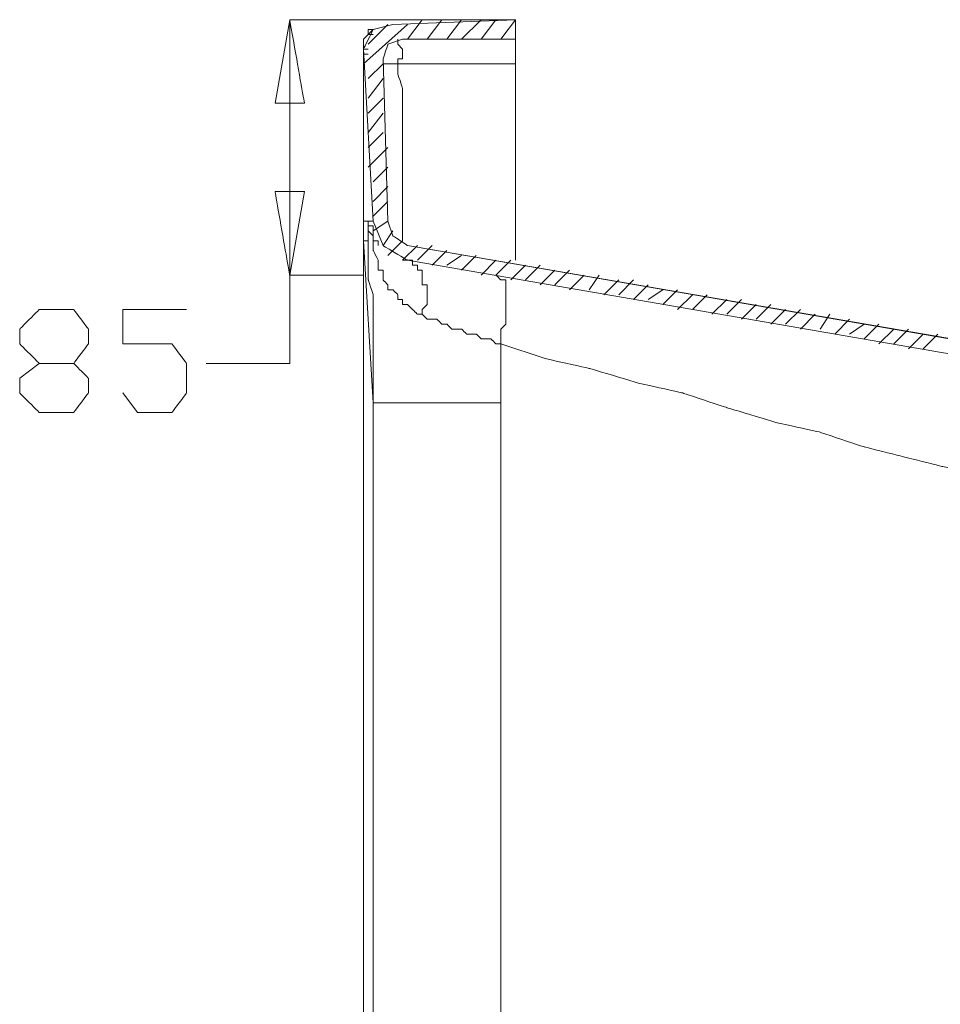
# Model space of a CAD drawing. Units: inches. Extents: x -8741 to -4559, y 12820 to 15958.
# Drawn here: x -6149 to -5874, y 15504 to 15798 of the extents above; entities that cross this region are included whole.
import ezdxf

# ---------------------------------------------------------------- set-up
doc = ezdxf.new("R2010")
doc.units = ezdxf.units.IN
doc.header["$MEASUREMENT"] = 0
doc.layers.add('═╝▓Ò 1', color=7, linetype='Continuous')

msp = doc.modelspace()

# ---------------------------------------------------------------- linework, layer by layer
at = {"layer": '═╝▓Ò 1', "color": 0, "lineweight": 15}
for points, knots in [([(-6072.93, 15772.99), (-6072.93, 15772.99), (-6068.54, 15797.92), (-6068.54, 15797.92), (-6068.54, 15797.92), (-6068.54, 15797.92), (-6064.13, 15772.99), (-6064.13, 15772.99), (-6064.13, 15772.99), (-6064.13, 15772.99), (-6072.93, 15772.99), (-6072.93, 15772.99)], [0, 0, 0, 0, 0.333333, 0.333333, 0.333333, 0.5, 0.666667, 0.666667, 0.666667, 0.833333, 1, 1, 1, 1]), ([(-6037.73, 15796.46), (-6037.73, 15796.46), (-6043.6, 15794.99), (-6043.6, 15794.99), (-6043.6, 15794.99), (-6043.6, 15794.99), (-6046.53, 15789.12), (-6046.53, 15789.12)], [0, 0, 0, 0, 0.5, 0.5, 0.5, 0.75, 1, 1, 1, 1]), ([(-6037.73, 15796.46), (-6037.73, 15796.46), (-6043.6, 15794.99), (-6043.6, 15794.99), (-6043.6, 15794.99), (-6043.6, 15794.99), (-6046.53, 15789.12), (-6046.53, 15789.12)], [0, 0, 0, 0, 0.5, 0.5, 0.5, 0.75, 1, 1, 1, 1]), ([(-6037.73, 15796.46), (-6037.73, 15796.46), (-6043.6, 15794.99), (-6043.6, 15794.99), (-6043.6, 15794.99), (-6043.6, 15794.99), (-6046.53, 15789.12), (-6046.53, 15789.12)], [0, 0, 0, 0, 0.5, 0.5, 0.5, 0.75, 1, 1, 1, 1]), ([(-6043.6, 15793.52), (-6043.6, 15793.52), (-6045.06, 15793.52), (-6045.06, 15793.52), (-6045.06, 15793.52), (-6045.06, 15793.52), (-6045.06, 15793.52), (-6045.06, 15793.52), (-6045.06, 15793.52), (-6045.06, 15793.52), (-6046.53, 15792.06), (-6046.53, 15792.06), (-6046.53, 15792.06), (-6046.53, 15792.06), (-6046.53, 15790.59), (-6046.53, 15790.59), (-6046.53, 15790.59), (-6046.53, 15790.59), (-6046.53, 15790.59), (-6046.53, 15790.59), (-6046.53, 15790.59), (-6046.53, 15790.59), (-6046.53, 15789.12), (-6046.53, 15789.12)], [0, 0, 0, 0, 0.166667, 0.166667, 0.166667, 0.25, 0.333333, 0.333333, 0.333333, 0.416667, 0.5, 0.5, 0.5, 0.583333, 0.666667, 0.666667, 0.666667, 0.75, 0.833333, 0.833333, 0.833333, 0.916667, 1, 1, 1, 1]), ([(-6045.06, 15793.52), (-6045.06, 15793.52), (-6045.06, 15793.52), (-6045.06, 15793.52), (-6045.06, 15793.52), (-6045.06, 15793.52), (-6045.06, 15793.52), (-6045.06, 15793.52), (-6045.06, 15793.52), (-6045.06, 15793.52), (-6045.06, 15793.52), (-6045.06, 15793.52), (-6045.06, 15793.52), (-6045.06, 15793.52), (-6046.53, 15792.06), (-6046.53, 15792.06), (-6046.53, 15792.06), (-6046.53, 15792.06), (-6046.53, 15792.06), (-6046.53, 15792.06), (-6046.53, 15792.06), (-6046.53, 15792.06), (-6046.53, 15792.06), (-6046.53, 15792.06), (-6046.53, 15792.06), (-6046.53, 15792.06), (-6046.53, 15792.06), (-6046.53, 15792.06), (-6046.53, 15792.06), (-6046.53, 15792.06), (-6046.53, 15792.06), (-6046.53, 15792.06), (-6046.53, 15792.06), (-6046.53, 15792.06), (-6046.53, 15790.59), (-6046.53, 15790.59), (-6046.53, 15790.59), (-6046.53, 15790.59), (-6046.53, 15790.59), (-6046.53, 15790.59), (-6046.53, 15790.59), (-6046.53, 15790.59), (-6046.53, 15790.59), (-6046.53, 15790.59), (-6046.53, 15790.59), (-6046.53, 15790.59), (-6046.53, 15790.59), (-6046.53, 15790.59), (-6046.53, 15790.59), (-6046.53, 15790.59), (-6046.53, 15790.59), (-6046.53, 15790.59), (-6046.53, 15790.59), (-6046.53, 15790.59), (-6046.53, 15790.59), (-6046.53, 15790.59), (-6046.53, 15790.59), (-6046.53, 15790.59), (-6046.53, 15789.12), (-6046.53, 15789.12), (-6046.53, 15789.12), (-6046.53, 15789.12), (-6046.53, 15789.12), (-6046.53, 15789.12), (-6046.53, 15789.12), (-6046.53, 15789.12), (-6046.53, 15789.12), (-6046.53, 15789.12), (-6046.53, 15789.12), (-6046.53, 15789.12), (-6046.53, 15789.12), (-6046.53, 15789.12), (-6046.53, 15789.12), (-6046.53, 15789.12), (-6046.53, 15789.12), (-6046.53, 15789.12), (-6046.53, 15789.12), (-6046.53, 15789.12), (-6046.53, 15789.12), (-6046.53, 15789.12), (-6046.53, 15789.12), (-6046.53, 15789.12), (-6046.53, 15787.66), (-6046.53, 15787.66)], [0, 0, 0, 0, 0.047619, 0.047619, 0.047619, 0.071429, 0.095238, 0.095238, 0.095238, 0.119048, 0.142857, 0.142857, 0.142857, 0.166667, 0.190476, 0.190476, 0.190476, 0.214286, 0.238095, 0.238095, 0.238095, 0.261905, 0.285714, 0.285714, 0.285714, 0.309524, 0.333333, 0.333333, 0.333333, 0.357143, 0.380952, 0.380952, 0.380952, 0.404762, 0.428571, 0.428571, 0.428571, 0.452381, 0.47619, 0.47619, 0.47619, 0.5, 0.52381, 0.52381, 0.52381, 0.547619, 0.571429, 0.571429, 0.571429, 0.595238, 0.619048, 0.619048, 0.619048, 0.642857, 0.666667, 0.666667, 0.666667, 0.690476, 0.714286, 0.714286, 0.714286, 0.738095, 0.761905, 0.761905, 0.761905, 0.785714, 0.809524, 0.809524, 0.809524, 0.833333, 0.857143, 0.857143, 0.857143, 0.880952, 0.904762, 0.904762, 0.904762, 0.928571, 0.952381, 0.952381, 0.952381, 0.97619, 1, 1, 1, 1]), ([(-6043.6, 15794.99), (-6043.6, 15794.99), (-6043.6, 15794.99), (-6043.6, 15794.99), (-6043.6, 15794.99), (-6043.6, 15794.99), (-6043.6, 15794.99), (-6043.6, 15794.99), (-6043.6, 15794.99), (-6043.6, 15794.99), (-6043.6, 15794.99), (-6043.6, 15794.99), (-6043.6, 15794.99), (-6043.6, 15794.99), (-6043.6, 15794.99), (-6043.6, 15794.99), (-6043.6, 15794.99), (-6043.6, 15794.99), (-6045.06, 15794.99), (-6045.06, 15794.99), (-6045.06, 15794.99), (-6045.06, 15794.99), (-6045.06, 15794.99), (-6045.06, 15794.99), (-6045.06, 15794.99), (-6045.06, 15794.99), (-6045.06, 15793.52), (-6045.06, 15793.52), (-6045.06, 15793.52), (-6045.06, 15793.52), (-6045.06, 15793.52), (-6045.06, 15793.52), (-6045.06, 15793.52), (-6045.06, 15793.52), (-6045.06, 15793.52), (-6045.06, 15793.52)], [0, 0, 0, 0, 0.111111, 0.111111, 0.111111, 0.166667, 0.222222, 0.222222, 0.222222, 0.277778, 0.333333, 0.333333, 0.333333, 0.388889, 0.444444, 0.444444, 0.444444, 0.5, 0.555556, 0.555556, 0.555556, 0.611111, 0.666667, 0.666667, 0.666667, 0.722222, 0.777778, 0.777778, 0.777778, 0.833333, 0.888889, 0.888889, 0.888889, 0.944444, 1, 1, 1, 1]), ([(-6034.8, 15792.06), (-6034.8, 15792.06), (-6039.2, 15790.59), (-6039.2, 15790.59), (-6039.2, 15790.59), (-6039.2, 15790.59), (-6040.66, 15786.19), (-6040.66, 15786.19)], [0, 0, 0, 0, 0.5, 0.5, 0.5, 0.75, 1, 1, 1, 1]), ([(-6034.8, 15792.06), (-6034.8, 15792.06), (-6039.2, 15790.59), (-6039.2, 15790.59), (-6039.2, 15790.59), (-6039.2, 15790.59), (-6040.66, 15786.19), (-6040.66, 15786.19)], [0, 0, 0, 0, 0.5, 0.5, 0.5, 0.75, 1, 1, 1, 1]), ([(-6034.8, 15792.06), (-6034.8, 15792.06), (-6039.2, 15790.59), (-6039.2, 15790.59), (-6039.2, 15790.59), (-6039.2, 15790.59), (-6040.66, 15786.19), (-6040.66, 15786.19)], [0, 0, 0, 0, 0.5, 0.5, 0.5, 0.75, 1, 1, 1, 1]), ([(-6036.26, 15792.06), (-6036.26, 15792.06), (-6036.26, 15792.06), (-6036.26, 15792.06), (-6036.26, 15792.06), (-6036.26, 15792.06), (-6036.26, 15792.06), (-6036.26, 15792.06), (-6036.26, 15792.06), (-6036.26, 15792.06), (-6036.26, 15790.59), (-6036.26, 15790.59), (-6036.26, 15790.59), (-6036.26, 15790.59), (-6036.26, 15790.59), (-6036.26, 15790.59)], [0, 0, 0, 0, 0.25, 0.25, 0.25, 0.375, 0.5, 0.5, 0.5, 0.625, 0.75, 0.75, 0.75, 0.875, 1, 1, 1, 1]), ([(-6046.53, 15789.12), (-6046.53, 15789.12), (-6046.53, 15787.66), (-6046.53, 15787.66), (-6046.53, 15787.66), (-6046.53, 15787.66), (-6045.06, 15787.66), (-6045.06, 15787.66), (-6045.06, 15787.66), (-6045.06, 15787.66), (-6046.53, 15787.66), (-6046.53, 15787.66), (-6046.53, 15787.66), (-6046.53, 15787.66), (-6045.06, 15787.66), (-6045.06, 15787.66)], [0, 0, 0, 0, 0.25, 0.25, 0.25, 0.375, 0.5, 0.5, 0.5, 0.625, 0.75, 0.75, 0.75, 0.875, 1, 1, 1, 1]), ([(-6045.06, 15737.78), (-6045.06, 15737.78), (-6046.53, 15737.78), (-6046.53, 15737.78), (-6046.53, 15737.78), (-6046.53, 15737.78), (-6046.53, 15743.65), (-6046.53, 15743.65), (-6046.53, 15743.65), (-6046.53, 15743.65), (-6046.53, 15745.12), (-6046.53, 15745.12), (-6046.53, 15745.12), (-6046.53, 15745.12), (-6046.53, 15746.58), (-6046.53, 15746.58), (-6046.53, 15746.58), (-6046.53, 15746.58), (-6046.53, 15748.05), (-6046.53, 15748.05), (-6046.53, 15748.05), (-6046.53, 15748.05), (-6046.53, 15749.52), (-6046.53, 15749.52), (-6046.53, 15749.52), (-6046.53, 15749.52), (-6046.53, 15749.52), (-6046.53, 15749.52), (-6046.53, 15749.52), (-6046.53, 15749.52), (-6046.53, 15755.39), (-6046.53, 15755.39), (-6046.53, 15755.39), (-6046.53, 15755.39), (-6046.53, 15759.78), (-6046.53, 15759.78), (-6046.53, 15759.78), (-6046.53, 15759.78), (-6046.53, 15764.19), (-6046.53, 15764.19), (-6046.53, 15764.19), (-6046.53, 15764.19), (-6046.53, 15768.59), (-6046.53, 15768.59), (-6046.53, 15768.59), (-6046.53, 15768.59), (-6046.53, 15771.52), (-6046.53, 15771.52), (-6046.53, 15771.52), (-6046.53, 15771.52), (-6046.53, 15774.45), (-6046.53, 15774.45), (-6046.53, 15774.45), (-6046.53, 15774.45), (-6046.53, 15777.39), (-6046.53, 15777.39), (-6046.53, 15777.39), (-6046.53, 15777.39), (-6046.53, 15780.32), (-6046.53, 15780.32), (-6046.53, 15780.32), (-6046.53, 15780.32), (-6046.53, 15783.26), (-6046.53, 15783.26), (-6046.53, 15783.26), (-6046.53, 15783.26), (-6046.53, 15787.66), (-6046.53, 15787.66)], [0, 0, 0, 0, 0.058824, 0.058824, 0.058824, 0.088235, 0.117647, 0.117647, 0.117647, 0.147059, 0.176471, 0.176471, 0.176471, 0.205882, 0.235294, 0.235294, 0.235294, 0.264706, 0.294118, 0.294118, 0.294118, 0.323529, 0.352941, 0.352941, 0.352941, 0.382353, 0.411765, 0.411765, 0.411765, 0.441176, 0.470588, 0.470588, 0.470588, 0.5, 0.529412, 0.529412, 0.529412, 0.558824, 0.588235, 0.588235, 0.588235, 0.617647, 0.647059, 0.647059, 0.647059, 0.676471, 0.705882, 0.705882, 0.705882, 0.735294, 0.764706, 0.764706, 0.764706, 0.794118, 0.823529, 0.823529, 0.823529, 0.852941, 0.882353, 0.882353, 0.882353, 0.911765, 0.941176, 0.941176, 0.941176, 0.970588, 1, 1, 1, 1]), ([(-6034.8, 15789.12), (-6034.8, 15789.12), (-6034.8, 15787.66), (-6034.8, 15787.66), (-6034.8, 15787.66), (-6034.8, 15787.66), (-6034.8, 15786.19), (-6034.8, 15786.19), (-6034.8, 15786.19), (-6034.8, 15786.19), (-6036.26, 15786.19), (-6036.26, 15786.19), (-6036.26, 15786.19), (-6036.26, 15786.19), (-6036.26, 15786.19), (-6036.26, 15786.19)], [0, 0, 0, 0, 0.25, 0.25, 0.25, 0.375, 0.5, 0.5, 0.5, 0.625, 0.75, 0.75, 0.75, 0.875, 1, 1, 1, 1]), ([(-6036.26, 15784.72), (-6036.26, 15784.72), (-6036.26, 15781.79), (-6036.26, 15781.79), (-6036.26, 15781.79), (-6036.26, 15781.79), (-6034.8, 15777.39), (-6034.8, 15777.39), (-6034.8, 15777.39), (-6034.8, 15777.39), (-6034.8, 15774.45), (-6034.8, 15774.45), (-6034.8, 15774.45), (-6034.8, 15774.45), (-6034.8, 15770.05), (-6034.8, 15770.05), (-6034.8, 15770.05), (-6034.8, 15770.05), (-6034.8, 15767.12), (-6034.8, 15767.12), (-6034.8, 15767.12), (-6034.8, 15767.12), (-6034.8, 15762.72), (-6034.8, 15762.72), (-6034.8, 15762.72), (-6034.8, 15762.72), (-6034.8, 15759.78), (-6034.8, 15759.78), (-6034.8, 15759.78), (-6034.8, 15759.78), (-6034.8, 15755.39), (-6034.8, 15755.39), (-6034.8, 15755.39), (-6034.8, 15755.39), (-6034.8, 15752.45), (-6034.8, 15752.45), (-6034.8, 15752.45), (-6034.8, 15752.45), (-6034.8, 15748.05), (-6034.8, 15748.05), (-6034.8, 15748.05), (-6034.8, 15748.05), (-6034.8, 15746.58), (-6034.8, 15746.58), (-6034.8, 15746.58), (-6034.8, 15746.58), (-6034.8, 15746.58), (-6034.8, 15746.58), (-6034.8, 15746.58), (-6034.8, 15746.58), (-6034.8, 15745.12), (-6034.8, 15745.12), (-6034.8, 15745.12), (-6034.8, 15745.12), (-6034.8, 15743.65), (-6034.8, 15743.65), (-6034.8, 15743.65), (-6034.8, 15743.65), (-6034.8, 15742.18), (-6034.8, 15742.18)], [0, 0, 0, 0, 0.066667, 0.066667, 0.066667, 0.1, 0.133333, 0.133333, 0.133333, 0.166667, 0.2, 0.2, 0.2, 0.233333, 0.266667, 0.266667, 0.266667, 0.3, 0.333333, 0.333333, 0.333333, 0.366667, 0.4, 0.4, 0.4, 0.433333, 0.466667, 0.466667, 0.466667, 0.5, 0.533333, 0.533333, 0.533333, 0.566667, 0.6, 0.6, 0.6, 0.633333, 0.666667, 0.666667, 0.666667, 0.7, 0.733333, 0.733333, 0.733333, 0.766667, 0.8, 0.8, 0.8, 0.833333, 0.866667, 0.866667, 0.866667, 0.9, 0.933333, 0.933333, 0.933333, 0.966667, 1, 1, 1, 1]), ([(-6064.13, 15746.58), (-6064.13, 15746.58), (-6068.54, 15721.65), (-6068.54, 15721.65), (-6068.54, 15721.65), (-6068.54, 15721.65), (-6072.93, 15746.58), (-6072.93, 15746.58), (-6072.93, 15746.58), (-6072.93, 15746.58), (-6064.13, 15746.58), (-6064.13, 15746.58)], [0, 0, 0, 0, 0.333333, 0.333333, 0.333333, 0.5, 0.666667, 0.666667, 0.666667, 0.833333, 1, 1, 1, 1]), ([(-6045.06, 15737.78), (-6045.06, 15737.78), (-6045.06, 15736.32), (-6045.06, 15736.32), (-6045.06, 15736.32), (-6045.06, 15736.32), (-6045.06, 15734.85), (-6045.06, 15734.85), (-6045.06, 15734.85), (-6045.06, 15734.85), (-6043.6, 15733.38), (-6043.6, 15733.38), (-6043.6, 15733.38), (-6043.6, 15733.38), (-6043.6, 15733.38), (-6043.6, 15733.38)], [0, 0, 0, 0, 0.25, 0.25, 0.25, 0.375, 0.5, 0.5, 0.5, 0.625, 0.75, 0.75, 0.75, 0.875, 1, 1, 1, 1]), ([(-6045.06, 15737.78), (-6045.06, 15737.78), (-6045.06, 15736.32), (-6045.06, 15736.32), (-6045.06, 15736.32), (-6045.06, 15736.32), (-6043.6, 15736.32), (-6043.6, 15736.32), (-6043.6, 15736.32), (-6043.6, 15736.32), (-6043.6, 15734.85), (-6043.6, 15734.85), (-6043.6, 15734.85), (-6043.6, 15734.85), (-6043.6, 15734.85), (-6043.6, 15734.85), (-6043.6, 15734.85), (-6043.6, 15734.85), (-6043.6, 15734.85), (-6043.6, 15734.85), (-6043.6, 15734.85), (-6043.6, 15734.85), (-6043.6, 15733.38), (-6043.6, 15733.38), (-6043.6, 15733.38), (-6043.6, 15733.38), (-6043.6, 15733.38), (-6043.6, 15733.38), (-6043.6, 15733.38), (-6043.6, 15733.38), (-6043.6, 15733.38), (-6043.6, 15733.38)], [0, 0, 0, 0, 0.125, 0.125, 0.125, 0.1875, 0.25, 0.25, 0.25, 0.3125, 0.375, 0.375, 0.375, 0.4375, 0.5, 0.5, 0.5, 0.5625, 0.625, 0.625, 0.625, 0.6875, 0.75, 0.75, 0.75, 0.8125, 0.875, 0.875, 0.875, 0.9375, 1, 1, 1, 1]), ([(-6043.6, 15737.78), (-6043.6, 15737.78), (-6043.6, 15737.78), (-6043.6, 15737.78), (-6043.6, 15737.78), (-6043.6, 15737.78), (-6045.06, 15737.78), (-6045.06, 15737.78), (-6045.06, 15737.78), (-6045.06, 15737.78), (-6045.06, 15737.78), (-6045.06, 15737.78), (-6045.06, 15737.78), (-6045.06, 15737.78), (-6045.06, 15737.78), (-6045.06, 15737.78)], [0, 0, 0, 0, 0.25, 0.25, 0.25, 0.375, 0.5, 0.5, 0.5, 0.625, 0.75, 0.75, 0.75, 0.875, 1, 1, 1, 1]), ([(-6043.6, 15737.78), (-6043.6, 15737.78), (-6040.66, 15730.45), (-6040.66, 15730.45), (-6040.66, 15730.45), (-6040.66, 15730.45), (-6033.33, 15726.05), (-6033.33, 15726.05)], [0, 0, 0, 0, 0.5, 0.5, 0.5, 0.75, 1, 1, 1, 1]), ([(-6043.6, 15737.78), (-6043.6, 15737.78), (-6040.66, 15730.45), (-6040.66, 15730.45), (-6040.66, 15730.45), (-6040.66, 15730.45), (-6033.33, 15726.05), (-6033.33, 15726.05)], [0, 0, 0, 0, 0.5, 0.5, 0.5, 0.75, 1, 1, 1, 1]), ([(-6043.6, 15737.78), (-6043.6, 15737.78), (-6040.66, 15730.45), (-6040.66, 15730.45), (-6040.66, 15730.45), (-6040.66, 15730.45), (-6033.33, 15726.05), (-6033.33, 15726.05)], [0, 0, 0, 0, 0.5, 0.5, 0.5, 0.75, 1, 1, 1, 1]), ([(-6039.2, 15737.78), (-6039.2, 15737.78), (-6037.73, 15733.38), (-6037.73, 15733.38), (-6037.73, 15733.38), (-6037.73, 15733.38), (-6033.33, 15730.45), (-6033.33, 15730.45)], [0, 0, 0, 0, 0.5, 0.5, 0.5, 0.75, 1, 1, 1, 1]), ([(-6039.2, 15737.78), (-6039.2, 15737.78), (-6037.73, 15733.38), (-6037.73, 15733.38), (-6037.73, 15733.38), (-6037.73, 15733.38), (-6033.33, 15730.45), (-6033.33, 15730.45)], [0, 0, 0, 0, 0.5, 0.5, 0.5, 0.75, 1, 1, 1, 1]), ([(-6039.2, 15737.78), (-6039.2, 15737.78), (-6037.73, 15733.38), (-6037.73, 15733.38), (-6037.73, 15733.38), (-6037.73, 15733.38), (-6033.33, 15730.45), (-6033.33, 15730.45)], [0, 0, 0, 0, 0.5, 0.5, 0.5, 0.75, 1, 1, 1, 1]), ([(-6045.06, 15731.92), (-6045.06, 15731.92), (-6045.06, 15728.98), (-6045.06, 15728.98), (-6045.06, 15728.98), (-6045.06, 15728.98), (-6045.06, 15727.51), (-6045.06, 15727.51), (-6045.06, 15727.51), (-6045.06, 15727.51), (-6045.06, 15724.58), (-6045.06, 15724.58), (-6045.06, 15724.58), (-6045.06, 15724.58), (-6045.06, 15721.65), (-6045.06, 15721.65), (-6045.06, 15721.65), (-6045.06, 15721.65), (-6045.06, 15720.18), (-6045.06, 15720.18), (-6045.06, 15720.18), (-6045.06, 15720.18), (-6043.6, 15715.78), (-6043.6, 15715.78), (-6043.6, 15715.78), (-6043.6, 15715.78), (-6043.6, 15712.85), (-6043.6, 15712.85), (-6043.6, 15712.85), (-6043.6, 15712.85), (-6043.6, 15708.45), (-6043.6, 15708.45), (-6043.6, 15708.45), (-6043.6, 15708.45), (-6043.6, 15705.51), (-6043.6, 15705.51), (-6043.6, 15705.51), (-6043.6, 15705.51), (-6043.6, 15701.11), (-6043.6, 15701.11), (-6043.6, 15701.11), (-6043.6, 15701.11), (-6043.6, 15698.18), (-6043.6, 15698.18), (-6043.6, 15698.18), (-6043.6, 15698.18), (-6043.6, 15693.78), (-6043.6, 15693.78), (-6043.6, 15693.78), (-6043.6, 15693.78), (-6043.6, 15690.85), (-6043.6, 15690.85), (-6043.6, 15690.85), (-6043.6, 15690.85), (-6043.6, 15687.91), (-6043.6, 15687.91), (-6043.6, 15687.91), (-6043.6, 15687.91), (-6043.6, 15683.51), (-6043.6, 15683.51)], [0, 0, 0, 0, 0.066667, 0.066667, 0.066667, 0.1, 0.133333, 0.133333, 0.133333, 0.166667, 0.2, 0.2, 0.2, 0.233333, 0.266667, 0.266667, 0.266667, 0.3, 0.333333, 0.333333, 0.333333, 0.366667, 0.4, 0.4, 0.4, 0.433333, 0.466667, 0.466667, 0.466667, 0.5, 0.533333, 0.533333, 0.533333, 0.566667, 0.6, 0.6, 0.6, 0.633333, 0.666667, 0.666667, 0.666667, 0.7, 0.733333, 0.733333, 0.733333, 0.766667, 0.8, 0.8, 0.8, 0.833333, 0.866667, 0.866667, 0.866667, 0.9, 0.933333, 0.933333, 0.933333, 0.966667, 1, 1, 1, 1]), ([(-6043.6, 15733.38), (-6043.6, 15733.38), (-6043.6, 15733.38), (-6043.6, 15733.38), (-6043.6, 15733.38), (-6043.6, 15733.38), (-6043.6, 15731.92), (-6043.6, 15731.92), (-6043.6, 15731.92), (-6043.6, 15731.92), (-6042.13, 15731.92), (-6042.13, 15731.92), (-6042.13, 15731.92), (-6042.13, 15731.92), (-6042.13, 15731.92), (-6042.13, 15731.92), (-6042.13, 15731.92), (-6042.13, 15731.92), (-6042.13, 15731.92), (-6042.13, 15731.92), (-6042.13, 15731.92), (-6042.13, 15731.92), (-6042.13, 15731.92), (-6042.13, 15731.92), (-6042.13, 15731.92), (-6042.13, 15731.92), (-6042.13, 15730.45), (-6042.13, 15730.45), (-6042.13, 15730.45), (-6042.13, 15730.45), (-6042.13, 15730.45), (-6042.13, 15730.45)], [0, 0, 0, 0, 0.125, 0.125, 0.125, 0.1875, 0.25, 0.25, 0.25, 0.3125, 0.375, 0.375, 0.375, 0.4375, 0.5, 0.5, 0.5, 0.5625, 0.625, 0.625, 0.625, 0.6875, 0.75, 0.75, 0.75, 0.8125, 0.875, 0.875, 0.875, 0.9375, 1, 1, 1, 1]), ([(-6043.6, 15730.45), (-6043.6, 15730.45), (-6043.6, 15728.98), (-6043.6, 15728.98), (-6043.6, 15728.98), (-6043.6, 15728.98), (-6042.13, 15726.05), (-6042.13, 15726.05), (-6042.13, 15726.05), (-6042.13, 15726.05), (-6042.13, 15724.58), (-6042.13, 15724.58), (-6042.13, 15724.58), (-6042.13, 15724.58), (-6042.13, 15724.58), (-6042.13, 15724.58), (-6042.13, 15724.58), (-6042.13, 15724.58), (-6042.13, 15724.58), (-6042.13, 15724.58), (-6042.13, 15724.58), (-6042.13, 15724.58), (-6042.13, 15723.11), (-6042.13, 15723.11), (-6042.13, 15723.11), (-6042.13, 15723.11), (-6042.13, 15723.11), (-6042.13, 15723.11), (-6042.13, 15723.11), (-6042.13, 15723.11), (-6040.66, 15723.11), (-6040.66, 15723.11)], [0, 0, 0, 0, 0.125, 0.125, 0.125, 0.1875, 0.25, 0.25, 0.25, 0.3125, 0.375, 0.375, 0.375, 0.4375, 0.5, 0.5, 0.5, 0.5625, 0.625, 0.625, 0.625, 0.6875, 0.75, 0.75, 0.75, 0.8125, 0.875, 0.875, 0.875, 0.9375, 1, 1, 1, 1]), ([(-6028.93, 15709.92), (-6028.93, 15709.92), (-6028.93, 15711.38), (-6028.93, 15711.38), (-6028.93, 15711.38), (-6028.93, 15711.38), (-6027.47, 15712.85), (-6027.47, 15712.85), (-6027.47, 15712.85), (-6027.47, 15712.85), (-6027.47, 15714.32), (-6027.47, 15714.32), (-6027.47, 15714.32), (-6027.47, 15714.32), (-6027.47, 15715.78), (-6027.47, 15715.78), (-6027.47, 15715.78), (-6027.47, 15715.78), (-6027.47, 15717.25), (-6027.47, 15717.25), (-6027.47, 15717.25), (-6027.47, 15717.25), (-6027.47, 15718.72), (-6027.47, 15718.72), (-6027.47, 15718.72), (-6027.47, 15718.72), (-6028.93, 15718.72), (-6028.93, 15718.72), (-6028.93, 15718.72), (-6028.93, 15718.72), (-6028.93, 15720.18), (-6028.93, 15720.18), (-6028.93, 15720.18), (-6028.93, 15720.18), (-6028.93, 15721.65), (-6028.93, 15721.65), (-6028.93, 15721.65), (-6028.93, 15721.65), (-6028.93, 15723.11), (-6028.93, 15723.11), (-6028.93, 15723.11), (-6028.93, 15723.11), (-6030.4, 15723.11), (-6030.4, 15723.11), (-6030.4, 15723.11), (-6030.4, 15723.11), (-6030.4, 15724.58), (-6030.4, 15724.58), (-6030.4, 15724.58), (-6030.4, 15724.58), (-6031.87, 15724.58), (-6031.87, 15724.58), (-6031.87, 15724.58), (-6031.87, 15724.58), (-6031.87, 15726.05), (-6031.87, 15726.05), (-6031.87, 15726.05), (-6031.87, 15726.05), (-6033.33, 15726.05), (-6033.33, 15726.05), (-6033.33, 15726.05), (-6033.33, 15726.05), (-6034.8, 15726.05), (-6034.8, 15726.05)], [0, 0, 0, 0, 0.0625, 0.0625, 0.0625, 0.09375, 0.125, 0.125, 0.125, 0.15625, 0.1875, 0.1875, 0.1875, 0.21875, 0.25, 0.25, 0.25, 0.28125, 0.3125, 0.3125, 0.3125, 0.34375, 0.375, 0.375, 0.375, 0.40625, 0.4375, 0.4375, 0.4375, 0.46875, 0.5, 0.5, 0.5, 0.53125, 0.5625, 0.5625, 0.5625, 0.59375, 0.625, 0.625, 0.625, 0.65625, 0.6875, 0.6875, 0.6875, 0.71875, 0.75, 0.75, 0.75, 0.78125, 0.8125, 0.8125, 0.8125, 0.84375, 0.875, 0.875, 0.875, 0.90625, 0.9375, 0.9375, 0.9375, 0.96875, 1, 1, 1, 1]), ([(-6040.66, 15723.11), (-6040.66, 15723.11), (-6040.66, 15721.65), (-6040.66, 15721.65), (-6040.66, 15721.65), (-6040.66, 15721.65), (-6040.66, 15720.18), (-6040.66, 15720.18), (-6040.66, 15720.18), (-6040.66, 15720.18), (-6039.2, 15718.72), (-6039.2, 15718.72), (-6039.2, 15718.72), (-6039.2, 15718.72), (-6039.2, 15718.72), (-6039.2, 15718.72)], [0, 0, 0, 0, 0.25, 0.25, 0.25, 0.375, 0.5, 0.5, 0.5, 0.625, 0.75, 0.75, 0.75, 0.875, 1, 1, 1, 1]), ([(-6068.54, 15721.65), (-6068.54, 15721.65), (-6068.54, 15695.25), (-6068.54, 15695.25), (-6068.54, 15695.25), (-6068.54, 15695.25), (-6093.47, 15695.25), (-6093.47, 15695.25)], [0, 0, 0, 0, 0.5, 0.5, 0.5, 0.75, 1, 1, 1, 1]), ([(-6005.46, 15701.11), (-6005.46, 15701.11), (-6005.46, 15702.58), (-6005.46, 15702.58), (-6005.46, 15702.58), (-6005.46, 15702.58), (-6005.46, 15704.04), (-6005.46, 15704.04), (-6005.46, 15704.04), (-6005.46, 15704.04), (-6005.46, 15705.51), (-6005.46, 15705.51), (-6005.46, 15705.51), (-6005.46, 15705.51), (-6003.99, 15706.98), (-6003.99, 15706.98), (-6003.99, 15706.98), (-6003.99, 15706.98), (-6003.99, 15708.45), (-6003.99, 15708.45), (-6003.99, 15708.45), (-6003.99, 15708.45), (-6003.99, 15709.92), (-6003.99, 15709.92), (-6003.99, 15709.92), (-6003.99, 15709.92), (-6003.99, 15711.38), (-6003.99, 15711.38), (-6003.99, 15711.38), (-6003.99, 15711.38), (-6003.99, 15712.85), (-6003.99, 15712.85), (-6003.99, 15712.85), (-6003.99, 15712.85), (-6003.99, 15714.32), (-6003.99, 15714.32), (-6003.99, 15714.32), (-6003.99, 15714.32), (-6003.99, 15715.78), (-6003.99, 15715.78), (-6003.99, 15715.78), (-6003.99, 15715.78), (-6003.99, 15717.25), (-6003.99, 15717.25), (-6003.99, 15717.25), (-6003.99, 15717.25), (-6003.99, 15717.25), (-6003.99, 15717.25), (-6003.99, 15717.25), (-6003.99, 15717.25), (-6003.99, 15718.72), (-6003.99, 15718.72), (-6003.99, 15718.72), (-6003.99, 15718.72), (-6003.99, 15720.18), (-6003.99, 15720.18), (-6003.99, 15720.18), (-6003.99, 15720.18), (-6005.46, 15720.18), (-6005.46, 15720.18), (-6005.46, 15720.18), (-6005.46, 15720.18), (-6006.93, 15721.65), (-6006.93, 15721.65)], [0, 0, 0, 0, 0.0625, 0.0625, 0.0625, 0.09375, 0.125, 0.125, 0.125, 0.15625, 0.1875, 0.1875, 0.1875, 0.21875, 0.25, 0.25, 0.25, 0.28125, 0.3125, 0.3125, 0.3125, 0.34375, 0.375, 0.375, 0.375, 0.40625, 0.4375, 0.4375, 0.4375, 0.46875, 0.5, 0.5, 0.5, 0.53125, 0.5625, 0.5625, 0.5625, 0.59375, 0.625, 0.625, 0.625, 0.65625, 0.6875, 0.6875, 0.6875, 0.71875, 0.75, 0.75, 0.75, 0.78125, 0.8125, 0.8125, 0.8125, 0.84375, 0.875, 0.875, 0.875, 0.90625, 0.9375, 0.9375, 0.9375, 0.96875, 1, 1, 1, 1]), ([(-6039.2, 15718.72), (-6039.2, 15718.72), (-6039.2, 15717.25), (-6039.2, 15717.25), (-6039.2, 15717.25), (-6039.2, 15717.25), (-6037.73, 15717.25), (-6037.73, 15717.25), (-6037.73, 15717.25), (-6037.73, 15717.25), (-6036.26, 15715.78), (-6036.26, 15715.78), (-6036.26, 15715.78), (-6036.26, 15715.78), (-6036.26, 15714.32), (-6036.26, 15714.32), (-6036.26, 15714.32), (-6036.26, 15714.32), (-6034.8, 15714.32), (-6034.8, 15714.32), (-6034.8, 15714.32), (-6034.8, 15714.32), (-6034.8, 15712.85), (-6034.8, 15712.85), (-6034.8, 15712.85), (-6034.8, 15712.85), (-6033.33, 15712.85), (-6033.33, 15712.85), (-6033.33, 15712.85), (-6033.33, 15712.85), (-6031.87, 15711.38), (-6031.87, 15711.38), (-6031.87, 15711.38), (-6031.87, 15711.38), (-6031.87, 15711.38), (-6031.87, 15711.38), (-6031.87, 15711.38), (-6031.87, 15711.38), (-6030.4, 15709.92), (-6030.4, 15709.92), (-6030.4, 15709.92), (-6030.4, 15709.92), (-6028.93, 15709.92), (-6028.93, 15709.92), (-6028.93, 15709.92), (-6028.93, 15709.92), (-6028.93, 15709.92), (-6028.93, 15709.92)], [0, 0, 0, 0, 0.083333, 0.083333, 0.083333, 0.125, 0.166667, 0.166667, 0.166667, 0.208333, 0.25, 0.25, 0.25, 0.291667, 0.333333, 0.333333, 0.333333, 0.375, 0.416667, 0.416667, 0.416667, 0.458333, 0.5, 0.5, 0.5, 0.541667, 0.583333, 0.583333, 0.583333, 0.625, 0.666667, 0.666667, 0.666667, 0.708333, 0.75, 0.75, 0.75, 0.791667, 0.833333, 0.833333, 0.833333, 0.875, 0.916667, 0.916667, 0.916667, 0.958333, 1, 1, 1, 1]), ([(-6143.34, 15680.58), (-6143.34, 15680.58), (-6133.07, 15680.58), (-6133.07, 15680.58), (-6133.07, 15680.58), (-6133.07, 15680.58), (-6128.67, 15686.44), (-6128.67, 15686.44), (-6128.67, 15686.44), (-6128.67, 15686.44), (-6128.67, 15690.85), (-6128.67, 15690.85), (-6128.67, 15690.85), (-6128.67, 15690.85), (-6133.07, 15695.25), (-6133.07, 15695.25), (-6133.07, 15695.25), (-6133.07, 15695.25), (-6143.34, 15695.25), (-6143.34, 15695.25), (-6143.34, 15695.25), (-6143.34, 15695.25), (-6149.21, 15701.11), (-6149.21, 15701.11), (-6149.21, 15701.11), (-6149.21, 15701.11), (-6149.21, 15705.51), (-6149.21, 15705.51), (-6149.21, 15705.51), (-6149.21, 15705.51), (-6143.34, 15711.38), (-6143.34, 15711.38), (-6143.34, 15711.38), (-6143.34, 15711.38), (-6133.07, 15711.38), (-6133.07, 15711.38), (-6133.07, 15711.38), (-6133.07, 15711.38), (-6128.67, 15705.51), (-6128.67, 15705.51), (-6128.67, 15705.51), (-6128.67, 15705.51), (-6128.67, 15701.11), (-6128.67, 15701.11), (-6128.67, 15701.11), (-6128.67, 15701.11), (-6133.07, 15695.25), (-6133.07, 15695.25)], [0, 0, 0, 0, 0.083333, 0.083333, 0.083333, 0.125, 0.166667, 0.166667, 0.166667, 0.208333, 0.25, 0.25, 0.25, 0.291667, 0.333333, 0.333333, 0.333333, 0.375, 0.416667, 0.416667, 0.416667, 0.458333, 0.5, 0.5, 0.5, 0.541667, 0.583333, 0.583333, 0.583333, 0.625, 0.666667, 0.666667, 0.666667, 0.708333, 0.75, 0.75, 0.75, 0.791667, 0.833333, 0.833333, 0.833333, 0.875, 0.916667, 0.916667, 0.916667, 0.958333, 1, 1, 1, 1]), ([(-6118.4, 15686.44), (-6118.4, 15686.44), (-6114, 15680.58), (-6114, 15680.58), (-6114, 15680.58), (-6114, 15680.58), (-6103.74, 15680.58), (-6103.74, 15680.58), (-6103.74, 15680.58), (-6103.74, 15680.58), (-6099.34, 15686.44), (-6099.34, 15686.44), (-6099.34, 15686.44), (-6099.34, 15686.44), (-6099.34, 15695.25), (-6099.34, 15695.25), (-6099.34, 15695.25), (-6099.34, 15695.25), (-6103.74, 15701.11), (-6103.74, 15701.11), (-6103.74, 15701.11), (-6103.74, 15701.11), (-6118.4, 15701.11), (-6118.4, 15701.11), (-6118.4, 15701.11), (-6118.4, 15701.11), (-6118.4, 15711.38), (-6118.4, 15711.38), (-6118.4, 15711.38), (-6118.4, 15711.38), (-6099.34, 15711.38), (-6099.34, 15711.38)], [0, 0, 0, 0, 0.125, 0.125, 0.125, 0.1875, 0.25, 0.25, 0.25, 0.3125, 0.375, 0.375, 0.375, 0.4375, 0.5, 0.5, 0.5, 0.5625, 0.625, 0.625, 0.625, 0.6875, 0.75, 0.75, 0.75, 0.8125, 0.875, 0.875, 0.875, 0.9375, 1, 1, 1, 1]), ([(-6028.93, 15709.92), (-6028.93, 15709.92), (-6027.47, 15708.45), (-6027.47, 15708.45), (-6027.47, 15708.45), (-6027.47, 15708.45), (-6027.47, 15708.45), (-6027.47, 15708.45), (-6027.47, 15708.45), (-6027.47, 15708.45), (-6026, 15708.45), (-6026, 15708.45), (-6026, 15708.45), (-6026, 15708.45), (-6026, 15708.45), (-6026, 15708.45), (-6026, 15708.45), (-6026, 15708.45), (-6024.53, 15708.45), (-6024.53, 15708.45), (-6024.53, 15708.45), (-6024.53, 15708.45), (-6023.06, 15706.98), (-6023.06, 15706.98), (-6023.06, 15706.98), (-6023.06, 15706.98), (-6023.06, 15706.98), (-6023.06, 15706.98), (-6023.06, 15706.98), (-6023.06, 15706.98), (-6021.6, 15706.98), (-6021.6, 15706.98), (-6021.6, 15706.98), (-6021.6, 15706.98), (-6020.13, 15705.51), (-6020.13, 15705.51), (-6020.13, 15705.51), (-6020.13, 15705.51), (-6018.66, 15705.51), (-6018.66, 15705.51), (-6018.66, 15705.51), (-6018.66, 15705.51), (-6017.2, 15705.51), (-6017.2, 15705.51), (-6017.2, 15705.51), (-6017.2, 15705.51), (-6017.2, 15705.51), (-6017.2, 15705.51), (-6017.2, 15705.51), (-6017.2, 15705.51), (-6015.73, 15704.04), (-6015.73, 15704.04), (-6015.73, 15704.04), (-6015.73, 15704.04), (-6014.26, 15704.04), (-6014.26, 15704.04), (-6014.26, 15704.04), (-6014.26, 15704.04), (-6012.8, 15704.04), (-6012.8, 15704.04), (-6012.8, 15704.04), (-6012.8, 15704.04), (-6011.33, 15702.58), (-6011.33, 15702.58), (-6011.33, 15702.58), (-6011.33, 15702.58), (-6009.86, 15702.58), (-6009.86, 15702.58), (-6009.86, 15702.58), (-6009.86, 15702.58), (-6008.4, 15702.58), (-6008.4, 15702.58), (-6008.4, 15702.58), (-6008.4, 15702.58), (-6006.93, 15701.11), (-6006.93, 15701.11), (-6006.93, 15701.11), (-6006.93, 15701.11), (-6005.46, 15701.11), (-6005.46, 15701.11), (-6005.46, 15701.11), (-6005.46, 15701.11), (-6005.46, 15683.51), (-6005.46, 15683.51), (-6005.46, 15683.51), (-6005.46, 15683.51), (-6005.46, 15159.88), (-6005.46, 15159.88)], [0, 0, 0, 0, 0.045455, 0.045455, 0.045455, 0.068182, 0.090909, 0.090909, 0.090909, 0.113636, 0.136364, 0.136364, 0.136364, 0.159091, 0.181818, 0.181818, 0.181818, 0.204545, 0.227273, 0.227273, 0.227273, 0.25, 0.272727, 0.272727, 0.272727, 0.295455, 0.318182, 0.318182, 0.318182, 0.340909, 0.363636, 0.363636, 0.363636, 0.386364, 0.409091, 0.409091, 0.409091, 0.431818, 0.454545, 0.454545, 0.454545, 0.477273, 0.5, 0.5, 0.5, 0.522727, 0.545455, 0.545455, 0.545455, 0.568182, 0.590909, 0.590909, 0.590909, 0.613636, 0.636364, 0.636364, 0.636364, 0.659091, 0.681818, 0.681818, 0.681818, 0.704545, 0.727273, 0.727273, 0.727273, 0.75, 0.772727, 0.772727, 0.772727, 0.795455, 0.818182, 0.818182, 0.818182, 0.840909, 0.863636, 0.863636, 0.863636, 0.886364, 0.909091, 0.909091, 0.909091, 0.931818, 0.954545, 0.954545, 0.954545, 0.977273, 1, 1, 1, 1]), ([(-6005.46, 15701.11), (-6005.46, 15701.11), (-5992.26, 15696.71), (-5992.26, 15696.71), (-5992.26, 15696.71), (-5992.26, 15696.71), (-5979.06, 15693.78), (-5979.06, 15693.78), (-5979.06, 15693.78), (-5979.06, 15693.78), (-5964.39, 15689.38), (-5964.39, 15689.38), (-5964.39, 15689.38), (-5964.39, 15689.38), (-5951.19, 15686.44), (-5951.19, 15686.44), (-5951.19, 15686.44), (-5951.19, 15686.44), (-5937.99, 15682.05), (-5937.99, 15682.05), (-5937.99, 15682.05), (-5937.99, 15682.05), (-5923.32, 15677.65), (-5923.32, 15677.65), (-5923.32, 15677.65), (-5923.32, 15677.65), (-5910.12, 15674.71), (-5910.12, 15674.71), (-5910.12, 15674.71), (-5910.12, 15674.71), (-5896.92, 15670.31), (-5896.92, 15670.31), (-5896.92, 15670.31), (-5896.92, 15670.31), (-5885.19, 15667.38), (-5885.19, 15667.38), (-5885.19, 15667.38), (-5885.19, 15667.38), (-5873.45, 15664.45), (-5873.45, 15664.45), (-5873.45, 15664.45), (-5873.45, 15664.45), (-5860.25, 15661.51), (-5860.25, 15661.51), (-5860.25, 15661.51), (-5860.25, 15661.51), (-5848.52, 15658.58), (-5848.52, 15658.58), (-5848.52, 15658.58), (-5848.52, 15658.58), (-5836.78, 15654.18), (-5836.78, 15654.18), (-5836.78, 15654.18), (-5836.78, 15654.18), (-5823.59, 15651.25), (-5823.59, 15651.25), (-5823.59, 15651.25), (-5823.59, 15651.25), (-5813.31, 15648.31), (-5813.31, 15648.31), (-5813.31, 15648.31), (-5813.31, 15648.31), (-5801.58, 15645.38), (-5801.58, 15645.38), (-5801.58, 15645.38), (-5801.58, 15645.38), (-5791.31, 15643.91), (-5791.31, 15643.91), (-5791.31, 15643.91), (-5791.31, 15643.91), (-5779.58, 15640.98), (-5779.58, 15640.98), (-5779.58, 15640.98), (-5779.58, 15640.98), (-5769.31, 15638.04), (-5769.31, 15638.04), (-5769.31, 15638.04), (-5769.31, 15638.04), (-5757.58, 15635.11), (-5757.58, 15635.11), (-5757.58, 15635.11), (-5757.58, 15635.11), (-5747.31, 15632.18), (-5747.31, 15632.18), (-5747.31, 15632.18), (-5747.31, 15632.18), (-5737.04, 15630.71), (-5737.04, 15630.71), (-5737.04, 15630.71), (-5737.04, 15630.71), (-5726.78, 15627.78), (-5726.78, 15627.78), (-5726.78, 15627.78), (-5726.78, 15627.78), (-5716.51, 15626.31), (-5716.51, 15626.31), (-5716.51, 15626.31), (-5716.51, 15626.31), (-5707.71, 15623.38), (-5707.71, 15623.38), (-5707.71, 15623.38), (-5707.71, 15623.38), (-5697.44, 15620.45), (-5697.44, 15620.45), (-5697.44, 15620.45), (-5697.44, 15620.45), (-5687.17, 15618.98), (-5687.17, 15618.98), (-5687.17, 15618.98), (-5687.17, 15618.98), (-5676.9, 15617.51), (-5676.9, 15617.51)], [0, 0, 0, 0, 0.035714, 0.035714, 0.035714, 0.053571, 0.071429, 0.071429, 0.071429, 0.089286, 0.107143, 0.107143, 0.107143, 0.125, 0.142857, 0.142857, 0.142857, 0.160714, 0.178571, 0.178571, 0.178571, 0.196429, 0.214286, 0.214286, 0.214286, 0.232143, 0.25, 0.25, 0.25, 0.267857, 0.285714, 0.285714, 0.285714, 0.303571, 0.321429, 0.321429, 0.321429, 0.339286, 0.357143, 0.357143, 0.357143, 0.375, 0.392857, 0.392857, 0.392857, 0.410714, 0.428571, 0.428571, 0.428571, 0.446429, 0.464286, 0.464286, 0.464286, 0.482143, 0.5, 0.5, 0.5, 0.517857, 0.535714, 0.535714, 0.535714, 0.553571, 0.571429, 0.571429, 0.571429, 0.589286, 0.607143, 0.607143, 0.607143, 0.625, 0.642857, 0.642857, 0.642857, 0.660714, 0.678571, 0.678571, 0.678571, 0.696429, 0.714286, 0.714286, 0.714286, 0.732143, 0.75, 0.75, 0.75, 0.767857, 0.785714, 0.785714, 0.785714, 0.803571, 0.821429, 0.821429, 0.821429, 0.839286, 0.857143, 0.857143, 0.857143, 0.875, 0.892857, 0.892857, 0.892857, 0.910714, 0.928571, 0.928571, 0.928571, 0.946429, 0.964286, 0.964286, 0.964286, 0.982143, 1, 1, 1, 1]), ([(-6143.34, 15695.25), (-6143.34, 15695.25), (-6149.21, 15690.85), (-6149.21, 15690.85), (-6149.21, 15690.85), (-6149.21, 15690.85), (-6149.21, 15686.44), (-6149.21, 15686.44), (-6149.21, 15686.44), (-6149.21, 15686.44), (-6143.34, 15680.58), (-6143.34, 15680.58)], [0, 0, 0, 0, 0.333333, 0.333333, 0.333333, 0.5, 0.666667, 0.666667, 0.666667, 0.833333, 1, 1, 1, 1]), ([(-6043.6, 15058.67), (-6043.6, 15058.67), (-6043.6, 15159.88), (-6043.6, 15159.88), (-6043.6, 15159.88), (-6043.6, 15159.88), (-6043.6, 15683.51), (-6043.6, 15683.51)], [0, 0, 0, 0, 0.5, 0.5, 0.5, 0.75, 1, 1, 1, 1])]:
    msp.add_open_spline(points, degree=3, knots=knots, dxfattribs=at)
for points in [[(-6001.06, 15797.92), (-6001.06, 15797.92), (-6068.54, 15797.92), (-6068.54, 15797.92)], [(-6068.54, 15797.92), (-6068.54, 15797.92), (-6068.54, 15772.99), (-6068.54, 15772.99)], [(-6046.53, 15784.72), (-6046.53, 15784.72), (-6033.33, 15796.46), (-6033.33, 15796.46)], [(-6045.06, 15790.59), (-6045.06, 15790.59), (-6039.2, 15796.46), (-6039.2, 15796.46)], [(-6037.73, 15796.46), (-6037.73, 15796.46), (-6001.06, 15797.92), (-6001.06, 15797.92)], [(-6037.73, 15796.46), (-6037.73, 15796.46), (-6001.06, 15797.92), (-6001.06, 15797.92)], [(-6037.73, 15796.46), (-6037.73, 15796.46), (-6001.06, 15797.92), (-6001.06, 15797.92)], [(-6033.33, 15792.06), (-6033.33, 15792.06), (-6028.93, 15797.92), (-6028.93, 15797.92)], [(-6027.47, 15792.06), (-6027.47, 15792.06), (-6023.06, 15797.92), (-6023.06, 15797.92)], [(-6021.6, 15792.06), (-6021.6, 15792.06), (-6017.2, 15797.92), (-6017.2, 15797.92)], [(-6017.2, 15792.06), (-6017.2, 15792.06), (-6011.33, 15797.92), (-6011.33, 15797.92)], [(-6011.33, 15792.06), (-6011.33, 15792.06), (-6006.93, 15797.92), (-6006.93, 15797.92)], [(-6005.46, 15792.06), (-6005.46, 15792.06), (-6001.06, 15797.92), (-6001.06, 15797.92)], [(-6001.06, 15726.05), (-6001.06, 15726.05), (-6001.06, 15797.92), (-6001.06, 15797.92)], [(-6001.06, 15792.06), (-6001.06, 15792.06), (-6001.06, 15797.92), (-6001.06, 15797.92)], [(-6001.06, 15792.06), (-6001.06, 15792.06), (-6001.06, 15797.92), (-6001.06, 15797.92)], [(-6045.06, 15793.52), (-6045.06, 15793.52), (-6043.6, 15794.99), (-6043.6, 15794.99)], [(-6036.26, 15790.59), (-6036.26, 15790.59), (-6034.8, 15789.12), (-6034.8, 15789.12)], [(-6001.06, 15792.06), (-6001.06, 15792.06), (-6034.8, 15792.06), (-6034.8, 15792.06)], [(-6001.06, 15792.06), (-6001.06, 15792.06), (-6034.8, 15792.06), (-6034.8, 15792.06)], [(-6001.06, 15792.06), (-6001.06, 15792.06), (-6034.8, 15792.06), (-6034.8, 15792.06)], [(-6045.06, 15789.12), (-6045.06, 15789.12), (-6046.53, 15789.12), (-6046.53, 15789.12)], [(-6043.6, 15737.78), (-6043.6, 15737.78), (-6046.53, 15789.12), (-6046.53, 15789.12)], [(-6043.6, 15737.78), (-6043.6, 15737.78), (-6046.53, 15789.12), (-6046.53, 15789.12)], [(-6043.6, 15737.78), (-6043.6, 15737.78), (-6046.53, 15789.12), (-6046.53, 15789.12)], [(-6045.06, 15787.66), (-6045.06, 15787.66), (-6046.53, 15787.66), (-6046.53, 15787.66)], [(-6045.06, 15780.32), (-6045.06, 15780.32), (-6040.66, 15784.72), (-6040.66, 15784.72)], [(-6039.2, 15737.78), (-6039.2, 15737.78), (-6040.66, 15786.19), (-6040.66, 15786.19)], [(-6039.2, 15737.78), (-6039.2, 15737.78), (-6040.66, 15786.19), (-6040.66, 15786.19)], [(-6039.2, 15737.78), (-6039.2, 15737.78), (-6040.66, 15786.19), (-6040.66, 15786.19)], [(-6040.66, 15784.72), (-6040.66, 15784.72), (-6036.26, 15784.72), (-6036.26, 15784.72)], [(-6036.26, 15786.19), (-6036.26, 15786.19), (-6036.26, 15784.72), (-6036.26, 15784.72)], [(-6036.26, 15784.72), (-6036.26, 15784.72), (-6001.06, 15784.72), (-6001.06, 15784.72)], [(-6045.06, 15774.45), (-6045.06, 15774.45), (-6040.66, 15780.32), (-6040.66, 15780.32)], [(-6068.54, 15772.99), (-6068.54, 15772.99), (-6068.54, 15746.58), (-6068.54, 15746.58)], [(-6045.06, 15770.05), (-6045.06, 15770.05), (-6040.66, 15774.45), (-6040.66, 15774.45)], [(-6045.06, 15764.19), (-6045.06, 15764.19), (-6040.66, 15770.05), (-6040.66, 15770.05)], [(-6045.06, 15759.78), (-6045.06, 15759.78), (-6040.66, 15764.19), (-6040.66, 15764.19)], [(-6045.06, 15753.92), (-6045.06, 15753.92), (-6039.2, 15759.78), (-6039.2, 15759.78)], [(-6043.6, 15749.52), (-6043.6, 15749.52), (-6039.2, 15753.92), (-6039.2, 15753.92)], [(-6068.54, 15721.65), (-6068.54, 15721.65), (-6068.54, 15746.58), (-6068.54, 15746.58)], [(-6043.6, 15743.65), (-6043.6, 15743.65), (-6039.2, 15748.05), (-6039.2, 15748.05)], [(-6043.6, 15739.25), (-6043.6, 15739.25), (-6039.2, 15743.65), (-6039.2, 15743.65)], [(-6034.8, 15742.18), (-6034.8, 15742.18), (-6034.8, 15736.32), (-6034.8, 15736.32)], [(-6046.53, 15737.78), (-6046.53, 15737.78), (-6046.53, 15731.92), (-6046.53, 15731.92)], [(-6045.06, 15737.78), (-6045.06, 15737.78), (-6045.06, 15731.92), (-6045.06, 15731.92)], [(-6043.6, 15737.78), (-6043.6, 15737.78), (-6045.06, 15737.78), (-6045.06, 15737.78)], [(-6043.6, 15734.85), (-6043.6, 15734.85), (-6039.2, 15737.78), (-6039.2, 15737.78)], [(-6040.66, 15730.45), (-6040.66, 15730.45), (-6037.73, 15734.85), (-6037.73, 15734.85)], [(-6034.8, 15736.32), (-6034.8, 15736.32), (-6034.8, 15731.92), (-6034.8, 15731.92)], [(-6045.06, 15731.92), (-6045.06, 15731.92), (-6046.53, 15731.92), (-6046.53, 15731.92)], [(-6046.53, 15731.92), (-6046.53, 15731.92), (-6046.53, 15017.6), (-6046.53, 15017.6)], [(-6043.6, 15683.51), (-6043.6, 15683.51), (-6046.53, 15731.92), (-6046.53, 15731.92)], [(-6043.6, 15733.38), (-6043.6, 15733.38), (-6043.6, 15730.45), (-6043.6, 15730.45)], [(-6039.2, 15727.51), (-6039.2, 15727.51), (-6034.8, 15731.92), (-6034.8, 15731.92)], [(-6034.8, 15726.05), (-6034.8, 15726.05), (-6030.4, 15730.45), (-6030.4, 15730.45)], [(-6033.33, 15730.45), (-6033.33, 15730.45), (-5675.44, 15668.85), (-5675.44, 15668.85)], [(-6033.33, 15730.45), (-6033.33, 15730.45), (-5673.97, 15668.85), (-5673.97, 15668.85)], [(-6033.33, 15730.45), (-6033.33, 15730.45), (-5673.97, 15668.85), (-5673.97, 15668.85)], [(-6030.4, 15726.05), (-6030.4, 15726.05), (-6026, 15730.45), (-6026, 15730.45)], [(-6026, 15724.58), (-6026, 15724.58), (-6021.6, 15728.98), (-6021.6, 15728.98)], [(-5676.9, 15664.45), (-5676.9, 15664.45), (-6033.33, 15726.05), (-6033.33, 15726.05)], [(-5676.9, 15664.45), (-5676.9, 15664.45), (-6033.33, 15726.05), (-6033.33, 15726.05)], [(-5676.9, 15664.45), (-5676.9, 15664.45), (-6033.33, 15726.05), (-6033.33, 15726.05)], [(-6021.6, 15724.58), (-6021.6, 15724.58), (-6017.2, 15727.51), (-6017.2, 15727.51)], [(-6017.2, 15723.11), (-6017.2, 15723.11), (-6012.8, 15727.51), (-6012.8, 15727.51)], [(-6011.33, 15721.65), (-6011.33, 15721.65), (-6006.93, 15726.05), (-6006.93, 15726.05)], [(-6006.93, 15721.65), (-6006.93, 15721.65), (-6002.53, 15726.05), (-6002.53, 15726.05)], [(-6002.53, 15720.18), (-6002.53, 15720.18), (-5998.13, 15724.58), (-5998.13, 15724.58)], [(-5998.13, 15720.18), (-5998.13, 15720.18), (-5993.73, 15724.58), (-5993.73, 15724.58)], [(-5993.73, 15718.72), (-5993.73, 15718.72), (-5989.33, 15723.11), (-5989.33, 15723.11)], [(-5989.33, 15718.72), (-5989.33, 15718.72), (-5984.93, 15723.11), (-5984.93, 15723.11)], [(-6046.53, 15721.65), (-6046.53, 15721.65), (-6068.54, 15721.65), (-6068.54, 15721.65)], [(-5984.93, 15717.25), (-5984.93, 15717.25), (-5980.53, 15721.65), (-5980.53, 15721.65)], [(-5979.06, 15717.25), (-5979.06, 15717.25), (-5976.13, 15721.65), (-5976.13, 15721.65)], [(-5974.66, 15715.78), (-5974.66, 15715.78), (-5970.26, 15720.18), (-5970.26, 15720.18)], [(-5970.26, 15715.78), (-5970.26, 15715.78), (-5965.86, 15720.18), (-5965.86, 15720.18)], [(-5965.86, 15714.32), (-5965.86, 15714.32), (-5961.46, 15718.72), (-5961.46, 15718.72)], [(-5961.46, 15714.32), (-5961.46, 15714.32), (-5957.06, 15717.25), (-5957.06, 15717.25)], [(-5957.06, 15712.85), (-5957.06, 15712.85), (-5952.66, 15717.25), (-5952.66, 15717.25)], [(-5952.66, 15711.38), (-5952.66, 15711.38), (-5948.26, 15715.78), (-5948.26, 15715.78)], [(-5948.26, 15711.38), (-5948.26, 15711.38), (-5943.86, 15715.78), (-5943.86, 15715.78)], [(-5942.39, 15709.92), (-5942.39, 15709.92), (-5937.99, 15714.32), (-5937.99, 15714.32)], [(-5937.99, 15709.92), (-5937.99, 15709.92), (-5933.59, 15714.32), (-5933.59, 15714.32)], [(-5933.59, 15708.45), (-5933.59, 15708.45), (-5929.19, 15712.85), (-5929.19, 15712.85)], [(-5929.19, 15708.45), (-5929.19, 15708.45), (-5924.79, 15712.85), (-5924.79, 15712.85)], [(-5924.79, 15706.98), (-5924.79, 15706.98), (-5920.39, 15711.38), (-5920.39, 15711.38)], [(-5920.39, 15706.98), (-5920.39, 15706.98), (-5915.99, 15711.38), (-5915.99, 15711.38)], [(-5915.99, 15705.51), (-5915.99, 15705.51), (-5911.59, 15709.92), (-5911.59, 15709.92)], [(-5910.12, 15705.51), (-5910.12, 15705.51), (-5907.19, 15709.92), (-5907.19, 15709.92)], [(-5905.72, 15704.04), (-5905.72, 15704.04), (-5901.32, 15708.45), (-5901.32, 15708.45)], [(-5901.32, 15704.04), (-5901.32, 15704.04), (-5896.92, 15706.98), (-5896.92, 15706.98)], [(-5896.92, 15702.58), (-5896.92, 15702.58), (-5892.52, 15706.98), (-5892.52, 15706.98)], [(-5892.52, 15701.11), (-5892.52, 15701.11), (-5888.12, 15705.51), (-5888.12, 15705.51)], [(-5888.12, 15701.11), (-5888.12, 15701.11), (-5883.72, 15705.51), (-5883.72, 15705.51)], [(-5883.72, 15699.65), (-5883.72, 15699.65), (-5879.32, 15704.04), (-5879.32, 15704.04)], [(-5879.32, 15699.65), (-5879.32, 15699.65), (-5874.92, 15704.04), (-5874.92, 15704.04)], [(-6043.6, 15683.51), (-6043.6, 15683.51), (-6005.46, 15683.51), (-6005.46, 15683.51)]]:
    msp.add_open_spline(points, degree=3, dxfattribs=at)

doc.saveas('drawing.dxf')
